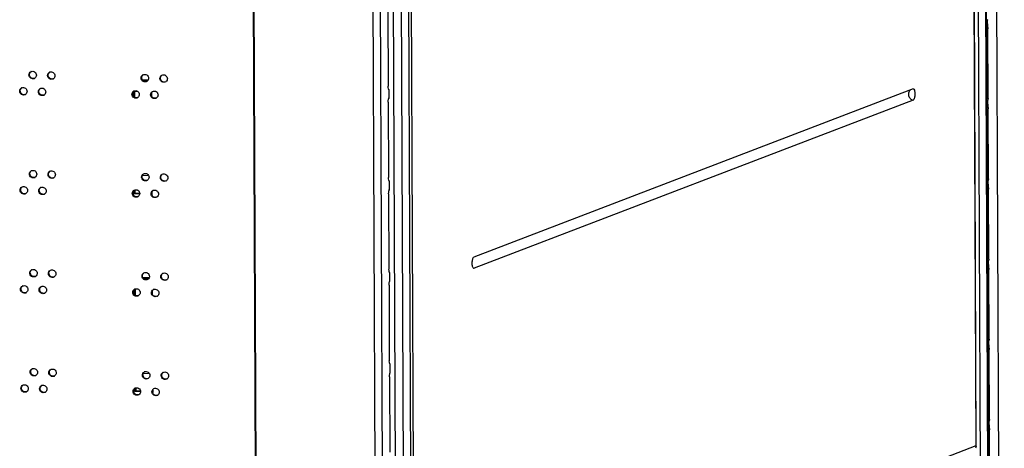
# Model space of a CAD drawing. Units: millimetres. Extents: x 0 to 420, y 0 to 297.
# Drawn here: x 108 to 121, y 255 to 260 of the extents above; entities that cross this region are included whole.
import ezdxf

# ---------------------------------------------------------------- set-up
doc = ezdxf.new("R2010")
doc.units = ezdxf.units.MM
doc.header["$LTSCALE"] = 23.1
doc.layers.get('0').update_dxf_attribs({"linetype": 'CONTINUOUS'})

msp = doc.modelspace()

# ---------------------------------------------------------------- linework, layer by layer
at = {"color": 9, "linetype": 'CONTINUOUS'}
for p, q in [((121.227492, 229.358828), (121.026072, 277.548513)), ((121.323883, 229.395723), (121.122462, 277.585408)), ((120.977481, 274.970454), (121.06187, 254.780339)), ((111.504761, 274.657931), (111.702453, 227.360189)), ((111.511239, 274.657724), (111.708932, 227.359981)), ((113.447776, 274.64781), (113.649197, 226.458124)), ((113.544167, 274.684705), (113.745588, 226.495019)), ((113.67968, 251.954697), (113.59529, 272.144813)), ((121.289941, 270.974056), (121.431607, 237.080507)), ((113.373726, 267.944009), (113.515365, 234.057147)), ((113.104152, 267.861925), (113.24576, 233.982384)), ((113.19977, 267.879513), (113.341445, 233.983879)), ((121.216484, 260.273231), (121.216061, 260.374321)), ((121.218042, 260.25621), (121.199454, 260.257007)), ((108.614526, 259.650221), (108.621789, 259.654135)), ((108.859744, 259.643142), (108.866873, 259.64706)), ((110.089862, 259.610025), (110.09632, 259.613961)), ((110.336655, 259.603857), (110.342979, 259.607796)), ((108.492928, 259.437102), (108.500257, 259.441014)), ((108.738006, 259.429948), (108.745202, 259.433864)), ((109.967464, 259.396451), (109.97399, 259.400385)), ((110.214133, 259.390207), (110.220524, 259.394145)), ((113.343153, 259.461255), (113.343656, 259.340853)), ((121.221873, 259.339491), (121.203286, 259.340289)), ((121.220885, 259.220243), (121.220462, 259.321333)), ((121.222443, 259.203222), (121.203855, 259.204019)), ((108.619961, 258.349939), (108.627224, 258.353853)), ((108.865179, 258.342861), (108.872308, 258.346779)), ((110.095297, 258.309743), (110.101755, 258.313679)), ((110.34209, 258.303575), (110.348414, 258.307515)), ((113.348175, 258.259609), (113.348678, 258.139208)), ((121.226274, 258.286503), (121.207687, 258.287301)), ((121.225286, 258.167255), (121.224864, 258.268345)), ((108.498363, 258.13682), (108.505692, 258.140733)), ((108.743441, 258.129666), (108.750637, 258.133582)), ((109.972899, 258.096169), (109.979425, 258.100103)), ((110.219568, 258.089925), (110.225959, 258.093863)), ((121.226844, 258.150234), (121.208256, 258.151032)), ((121.230676, 257.233515), (121.212088, 257.234313)), ((121.229687, 257.114267), (121.229265, 257.215357)), ((108.625396, 257.049658), (108.632658, 257.053572)), ((108.870614, 257.042579), (108.877742, 257.046497)), ((113.353198, 257.057964), (113.353701, 256.937563)), ((121.231245, 257.097246), (121.212658, 257.098044)), ((110.100732, 257.009461), (110.10719, 257.013397)), ((110.347525, 257.003294), (110.353849, 257.007233)), ((108.503798, 256.836539), (108.511127, 256.840451)), ((108.748876, 256.829385), (108.756071, 256.833301)), ((109.978334, 256.795887), (109.98486, 256.799822)), ((110.225003, 256.789644), (110.231394, 256.793581)), ((121.235077, 256.180527), (121.216489, 256.181325)), ((121.234088, 256.061279), (121.233666, 256.162369)), ((121.235646, 256.044258), (121.217059, 256.045056)), ((108.630831, 255.749376), (108.638093, 255.75329)), ((108.876048, 255.742298), (108.883177, 255.746216)), ((113.35822, 255.856319), (113.358724, 255.735917)), ((110.106167, 255.70918), (110.112625, 255.713116)), ((110.35296, 255.703012), (110.359283, 255.706951)), ((108.509233, 255.536257), (108.516562, 255.540169)), ((108.754311, 255.529103), (108.761506, 255.533019)), ((109.983769, 255.495606), (109.990294, 255.49954)), ((110.230438, 255.489362), (110.236829, 255.4933)), ((121.239478, 255.127539), (121.22089, 255.128337)), ((121.23849, 255.008291), (121.238067, 255.109381)), ((121.240048, 254.99127), (121.22146, 254.992068)), ((121.06187, 254.780339), (113.67968, 251.954697))]:
    msp.add_line(p, q, dxfattribs=at)
at = {"color": 3, "linetype": 'CONTINUOUS'}
for p, q in [((121.127011, 277.588981), (121.328431, 229.399296)), ((121.065168, 254.775948), (120.980721, 274.979982)), ((113.750136, 226.498592), (113.548715, 274.688278)), ((121.435025, 237.081815), (121.293358, 270.975364)), ((113.332288, 260.494899), (113.33643, 259.503852)), ((121.221873, 259.339491), (121.218042, 260.25621)), ((110.176865, 259.577027), (110.109564, 259.579916)), ((109.989558, 259.364126), (109.989258, 259.435854)), ((109.992501, 259.438788), (110.041421, 259.436688)), ((110.225088, 259.414679), (110.225261, 259.373378)), ((113.34787, 259.356158), (113.347467, 259.452648)), ((120.23579, 259.469193), (114.463987, 257.259951)), ((120.23579, 259.469193), (120.237857, 259.4697)), ((113.337311, 259.293254), (113.341453, 258.302206)), ((120.236409, 259.321142), (114.464606, 257.1119)), ((121.226274, 258.286503), (121.222443, 259.203222)), ((110.105635, 258.332828), (110.187654, 258.329307)), ((113.352893, 258.154513), (113.352489, 258.251003)), ((109.994884, 258.089864), (109.994693, 258.135573)), ((110.070258, 258.086629), (109.994884, 258.089864)), ((110.230668, 258.079743), (110.228212, 258.079849)), ((110.230523, 258.114397), (110.230668, 258.079743)), ((113.342333, 258.091609), (113.346476, 257.100561)), ((121.230676, 257.233515), (121.226844, 258.150234)), ((113.357915, 256.952868), (113.357512, 257.049358)), ((121.235077, 256.180527), (121.231245, 257.097246)), ((110.190665, 256.980356), (110.117272, 256.983507)), ((110.000428, 256.763563), (110.000128, 256.835291)), ((110.011564, 256.841891), (110.043794, 256.840507)), ((110.235958, 256.814116), (110.236131, 256.772815)), ((113.347356, 256.889964), (113.351498, 255.898916)), ((121.239478, 255.127539), (121.235646, 256.044258)), ((113.362938, 255.751223), (113.362534, 255.847713)), ((110.118441, 255.736199), (110.196519, 255.732848)), ((113.352378, 255.688319), (113.356521, 254.697271)), ((110.005737, 255.49332), (110.005563, 255.53501)), ((110.081299, 255.490076), (110.005737, 255.49332)), ((110.241521, 255.483199), (110.237935, 255.483353)), ((110.241393, 255.513834), (110.241521, 255.483199)), ((121.243879, 254.074551), (121.240048, 254.99127))]:
    msp.add_line(p, q, dxfattribs=at)
at = {"color": 7, "linetype": 'CONTINUOUS'}
for p, q in [((121.216061, 260.374321), (121.19896, 260.375055)), ((121.216484, 260.273231), (121.199383, 260.273965)), ((110.181468, 259.583904), (110.104089, 259.587226)), ((110.006249, 259.353234), (110.005894, 259.438213)), ((121.220462, 259.321333), (121.203362, 259.322067)), ((121.220885, 259.220243), (121.203784, 259.220977)), ((121.224864, 258.268345), (121.207763, 258.269079)), ((109.994884, 258.089864), (110.011503, 258.096225)), ((110.011503, 258.096225), (110.011306, 258.143436)), ((110.070561, 258.09369), (110.011503, 258.096225)), ((110.230638, 258.086819), (110.226615, 258.086992)), ((121.225286, 258.167255), (121.208185, 258.167989)), ((121.229265, 257.215357), (121.212164, 257.216091)), ((121.229687, 257.114267), (121.212587, 257.115001)), ((110.194275, 256.987276), (110.112831, 256.990772)), ((110.017119, 256.752671), (110.016747, 256.841668)), ((121.233666, 256.162369), (121.216565, 256.163103)), ((121.234088, 256.061279), (121.216988, 256.062013)), ((110.005737, 255.49332), (110.022356, 255.499681)), ((110.022356, 255.499681), (110.022175, 255.542872)), ((110.081044, 255.497162), (110.022356, 255.499681)), ((110.241491, 255.490275), (110.236708, 255.49048)), ((121.238067, 255.109381), (121.220967, 255.110115)), ((121.23849, 255.008291), (121.221389, 255.009025)), ((121.062937, 254.772311), (121.062262, 254.772282))]:
    msp.add_line(p, q, dxfattribs=at)
at = {"color": 3, "linetype": 'CONTINUOUS'}
for centre, radius, start, end in [((108.661262, 259.652157), 0.046199, 113.4357181, 118.373357), ((108.906578, 259.644961), 0.046349, 113.9344199, 118.8444245), ((110.137169, 259.611304), 0.047053, 116.9803951, 121.4136823), ((110.384052, 259.60504), 0.047182, 117.790748, 121.974469), ((108.664697, 259.64577), 0.046553, 298.4617926, 303.7157671), ((108.909941, 259.638837), 0.046668, 298.9366365, 304.0368001), ((110.140193, 259.606389), 0.04718, 301.5290416, 306.3777104), ((110.387016, 259.60034), 0.047266, 302.0953299, 306.9248535), ((108.539614, 259.439099), 0.046123, 113.1813268, 118.1427536), ((108.543086, 259.432577), 0.046494, 298.2293674, 303.5511016), ((108.784791, 259.431825), 0.046275, 113.6867376, 118.6072263), ((108.78819, 259.42557), 0.046611, 298.6975268, 303.8776561), ((110.014724, 259.397785), 0.046982, 116.4316462, 121.1396828), ((110.261488, 259.391434), 0.047122, 117.5199577, 121.6918658), ((110.01778, 259.392754), 0.047136, 301.2522465, 305.9071069), ((110.264479, 259.386631), 0.047223, 301.8100278, 306.7273161), ((108.666697, 258.351876), 0.046199, 113.4357181, 118.373357), ((108.912013, 258.34468), 0.046349, 113.9344199, 118.8444245), ((110.142604, 258.311022), 0.047053, 116.9803951, 121.4136823), ((110.389487, 258.304758), 0.047182, 117.790748, 121.974469), ((108.670132, 258.345488), 0.046553, 298.4617926, 303.7157671), ((108.915376, 258.338556), 0.046668, 298.9366365, 304.0368001), ((110.145627, 258.306107), 0.04718, 301.5290416, 306.3777104), ((110.392451, 258.300058), 0.047266, 302.0953299, 306.9248535), ((108.545049, 258.138817), 0.046123, 113.1813268, 118.1427536), ((108.548521, 258.132295), 0.046494, 298.2293674, 303.5511016), ((108.790226, 258.131543), 0.046275, 113.6867376, 118.6072263), ((108.793625, 258.125289), 0.046611, 298.6975268, 303.8776561), ((110.020159, 258.097503), 0.046982, 116.4316462, 121.1396828), ((110.266923, 258.091153), 0.047122, 117.5199577, 121.6918658), ((110.023215, 258.092472), 0.047136, 301.2522465, 305.9071069), ((110.269914, 258.086349), 0.047223, 301.8100278, 306.7273161), ((108.672132, 257.051594), 0.046199, 113.4357181, 118.373357), ((108.917448, 257.044398), 0.046349, 113.9344199, 118.8444245), ((110.148039, 257.010741), 0.047053, 116.9803951, 121.4136823), ((110.394922, 257.004477), 0.047182, 117.790748, 121.974469), ((108.675567, 257.045207), 0.046553, 298.4617926, 303.7157671), ((108.920811, 257.038274), 0.046668, 298.9366365, 304.0368001), ((110.151062, 257.005826), 0.04718, 301.5290416, 306.3777104), ((110.397886, 256.999777), 0.047266, 302.0953299, 306.9248535), ((108.550484, 256.838535), 0.046123, 113.1813268, 118.1427536), ((108.553956, 256.832014), 0.046494, 298.2293674, 303.5511016), ((108.795661, 256.831262), 0.046275, 113.6867376, 118.6072263), ((108.79906, 256.825007), 0.046611, 298.6975268, 303.8776561), ((110.025593, 256.797221), 0.046982, 116.4316462, 121.1396828), ((110.272358, 256.790871), 0.047122, 117.5199577, 121.6918658), ((110.02865, 256.792191), 0.047136, 301.2522465, 305.9071069), ((110.275349, 256.786068), 0.047223, 301.8100278, 306.7273161), ((108.677567, 255.751312), 0.046199, 113.4357181, 118.373357), ((108.922883, 255.744117), 0.046349, 113.9344199, 118.8444245), ((110.153474, 255.710459), 0.047053, 116.9803951, 121.4136823), ((110.400357, 255.704195), 0.047182, 117.790748, 121.974469), ((108.681002, 255.744925), 0.046553, 298.4617926, 303.7157671), ((108.926246, 255.737992), 0.046668, 298.9366365, 304.0368001), ((110.156497, 255.705544), 0.04718, 301.5290416, 306.3777104), ((110.403321, 255.699495), 0.047266, 302.0953299, 306.9248535), ((108.555919, 255.538254), 0.046123, 113.1813268, 118.1427536), ((108.559391, 255.531732), 0.046494, 298.2293674, 303.5511016), ((108.801096, 255.53098), 0.046275, 113.6867376, 118.6072263), ((108.804495, 255.524725), 0.046611, 298.6975268, 303.8776561), ((110.031028, 255.49694), 0.046982, 116.4316462, 121.1396828), ((110.277792, 255.49059), 0.047122, 117.5199577, 121.6918658), ((110.034085, 255.491909), 0.047136, 301.2522465, 305.9071069), ((110.280784, 255.485786), 0.047223, 301.8100278, 306.7273161), ((121.007431, 254.773188), 0.054907, 0.4571513, 7.48306), ((121.009205, 254.77323), 0.053132, 358.962941, 0.4269855)]:
    msp.add_arc(centre, radius, start, end, dxfattribs=at)
at = {"color": 7, "linetype": 'CONTINUOUS'}
for centre, radius, start, end in [((108.67213, 259.649287), 0.046104, 284.6502807, 293.5253996), ((108.917249, 259.642334), 0.046193, 284.6657879, 294.0245114), ((108.55058, 259.436106), 0.04606, 284.6426896, 293.2709417), ((108.795561, 259.429076), 0.046148, 284.6579791, 293.7765844), ((108.677564, 258.349005), 0.046104, 284.6502807, 293.5253996), ((108.922684, 258.342052), 0.046193, 284.6657879, 294.0245114), ((108.556015, 258.135824), 0.04606, 284.6426896, 293.2709417), ((108.800995, 258.128795), 0.046148, 284.6579791, 293.7765844), ((108.682999, 257.048724), 0.046104, 284.6502807, 293.5253996), ((108.928119, 257.041771), 0.046193, 284.6657879, 294.0245114), ((108.56145, 256.835543), 0.04606, 284.6426896, 293.2709417), ((108.80643, 256.828513), 0.046148, 284.6579791, 293.7765844), ((108.688434, 255.748442), 0.046104, 284.6502807, 293.5253996), ((108.933553, 255.741489), 0.046193, 284.6657879, 294.0245114), ((108.566884, 255.535261), 0.04606, 284.6426896, 293.2709417), ((108.811865, 255.528232), 0.046148, 284.6579791, 293.7765844)]:
    msp.add_arc(centre, radius, start, end, dxfattribs=at)
at = {"color": 9, "linetype": 'CONTINUOUS'}
msp.add_arc((114.477721, 257.18104), 0.070373, 251.9559541, 259.2590337, dxfattribs=at)
at = {"color": 3, "linetype": 'CONTINUOUS'}
for points in [[(121.216061, 260.374321), (121.214034, 260.365517), (121.20749, 260.356636), (121.199163, 260.35313)], [(121.199362, 260.287594), (121.206701, 260.286316), (121.21441, 260.280386), (121.216484, 260.273231)], [(121.216484, 260.273231), (121.217546, 260.267866), (121.218282, 260.262259), (121.217454, 260.256852)], [(108.614526, 259.650221), (108.614458, 259.666644), (108.624856, 259.685003), (108.639307, 259.692806)], [(108.711609, 259.647399), (108.711672, 259.632225), (108.70316, 259.61547), (108.690538, 259.607047)], [(108.859744, 259.643142), (108.859676, 259.659466), (108.869919, 259.677686), (108.884218, 259.68556)], [(108.956936, 259.640381), (108.956999, 259.625277), (108.948579, 259.608618), (108.936062, 259.600164)], [(110.089862, 259.610025), (110.089796, 259.625787), (110.099193, 259.643246), (110.112645, 259.651461)], [(110.336655, 259.603857), (110.33659, 259.619493), (110.345803, 259.636785), (110.359067, 259.645064)], [(110.187572, 259.607564), (110.187633, 259.592997), (110.179904, 259.577043), (110.168176, 259.568403)], [(110.434463, 259.601456), (110.434523, 259.587018), (110.426954, 259.571229), (110.415412, 259.562555)], [(108.492928, 259.437102), (108.492859, 259.453574), (108.503334, 259.472), (108.517859, 259.479768)], [(108.589955, 259.434251), (108.590019, 259.419041), (108.581459, 259.402236), (108.568782, 259.39383)], [(108.738006, 259.429948), (108.737938, 259.446322), (108.748259, 259.464612), (108.762635, 259.472451)], [(108.835144, 259.427156), (108.835207, 259.412018), (108.826741, 259.395311), (108.814172, 259.386873)], [(109.967464, 259.396451), (109.967398, 259.412274), (109.976885, 259.429815), (109.990428, 259.437997)], [(110.065125, 259.39396), (110.065187, 259.379281), (110.057314, 259.363184), (110.045424, 259.354575)], [(110.214133, 259.390207), (110.214068, 259.405906), (110.223373, 259.423283), (110.236732, 259.43153)], [(110.311893, 259.387776), (110.311953, 259.373292), (110.304328, 259.357444), (110.292719, 259.348782)], [(113.343656, 259.340853), (113.345659, 259.34575), (113.347892, 259.350866), (113.34787, 259.356157)], [(121.220462, 259.321333), (121.218435, 259.312529), (121.211891, 259.303648), (121.203565, 259.300142)], [(121.203763, 259.234606), (121.211102, 259.233328), (121.218812, 259.227398), (121.220885, 259.220243)], [(121.221873, 259.339491), (121.221897, 259.333884), (121.222148, 259.327978), (121.22008, 259.322766)], [(121.220885, 259.220243), (121.221947, 259.214878), (121.222683, 259.209271), (121.221856, 259.203864)], [(108.619961, 258.349939), (108.619892, 258.366363), (108.630291, 258.384721), (108.644742, 258.392525)], [(108.717044, 258.347118), (108.717107, 258.331944), (108.708595, 258.315188), (108.695972, 258.306766)], [(108.865179, 258.342861), (108.865111, 258.359185), (108.875353, 258.377404), (108.889653, 258.385279)], [(108.962371, 258.340099), (108.962434, 258.324996), (108.954014, 258.308336), (108.941497, 258.299883)], [(110.095297, 258.309743), (110.095231, 258.325505), (110.104627, 258.342964), (110.118079, 258.351179)], [(110.34209, 258.303575), (110.342025, 258.319211), (110.351238, 258.336503), (110.364502, 258.344783)], [(110.193007, 258.307282), (110.193068, 258.292715), (110.185339, 258.276761), (110.17361, 258.268121)], [(110.439898, 258.301175), (110.439958, 258.286736), (110.432389, 258.270948), (110.420846, 258.262273)], [(121.224864, 258.268345), (121.222837, 258.259541), (121.216292, 258.25066), (121.207966, 258.247154)], [(121.226274, 258.286503), (121.226298, 258.280896), (121.226549, 258.27499), (121.224482, 258.269778)], [(108.498363, 258.13682), (108.498294, 258.153292), (108.508769, 258.171718), (108.523294, 258.179487)], [(108.59539, 258.133969), (108.595453, 258.118759), (108.586894, 258.101954), (108.574217, 258.093548)], [(108.743441, 258.129666), (108.743372, 258.14604), (108.753694, 258.16433), (108.76807, 258.172169)], [(108.840579, 258.126875), (108.840642, 258.111736), (108.832176, 258.095029), (108.819607, 258.086591)], [(109.972899, 258.096169), (109.972833, 258.111992), (109.982319, 258.129533), (109.995863, 258.137715)], [(110.07056, 258.093678), (110.070622, 258.078999), (110.062749, 258.062903), (110.050859, 258.054294)], [(110.219568, 258.089925), (110.219503, 258.105625), (110.228808, 258.123001), (110.242167, 258.131248)], [(110.317328, 258.087495), (110.317388, 258.07301), (110.309763, 258.057162), (110.298154, 258.0485)], [(113.348678, 258.139208), (113.350681, 258.144105), (113.352914, 258.149221), (113.352892, 258.154512)], [(121.208164, 258.181618), (121.215504, 258.180341), (121.223213, 258.17441), (121.225286, 258.167255)], [(121.225286, 258.167255), (121.226349, 258.16189), (121.227084, 258.156283), (121.226257, 258.150876)], [(121.229265, 257.215357), (121.227238, 257.206553), (121.220693, 257.197672), (121.212367, 257.194166)], [(121.230676, 257.233515), (121.230699, 257.227908), (121.23095, 257.222002), (121.228883, 257.21679)], [(108.625396, 257.049658), (108.625327, 257.066081), (108.635726, 257.084439), (108.650177, 257.092243)], [(108.722479, 257.046836), (108.722542, 257.031662), (108.714029, 257.014907), (108.701407, 257.006484)], [(108.870614, 257.042579), (108.870545, 257.058903), (108.880788, 257.077123), (108.895087, 257.084997)], [(108.967806, 257.039818), (108.967869, 257.024714), (108.959448, 257.008055), (108.946932, 256.999601)], [(110.100732, 257.009461), (110.100666, 257.025223), (110.110062, 257.042682), (110.123514, 257.050898)], [(110.347525, 257.003294), (110.347459, 257.018929), (110.356673, 257.036221), (110.369937, 257.044501)], [(121.212566, 257.12863), (121.219905, 257.127353), (121.227614, 257.121422), (121.229687, 257.114267)], [(121.229687, 257.114267), (121.23075, 257.108902), (121.231485, 257.103295), (121.230658, 257.097888)], [(110.198442, 257.007001), (110.198503, 256.992434), (110.190774, 256.97648), (110.179045, 256.96784)], [(110.445333, 257.000893), (110.445393, 256.986454), (110.437824, 256.970666), (110.426281, 256.961991)], [(113.353701, 256.937563), (113.355704, 256.94246), (113.357937, 256.947576), (113.357915, 256.952867)], [(108.503798, 256.836539), (108.503729, 256.853011), (108.514204, 256.871437), (108.528729, 256.879205)], [(108.600825, 256.833687), (108.600888, 256.818477), (108.592328, 256.801672), (108.579652, 256.793266)], [(108.748876, 256.829385), (108.748807, 256.845759), (108.759129, 256.864048), (108.773505, 256.871888)], [(108.846014, 256.826593), (108.846077, 256.811455), (108.837611, 256.794748), (108.825042, 256.786309)], [(109.978334, 256.795887), (109.978268, 256.811711), (109.987754, 256.829251), (110.001298, 256.837434)], [(110.075995, 256.793396), (110.076056, 256.778718), (110.068183, 256.762621), (110.056294, 256.754012)], [(110.225003, 256.789644), (110.224938, 256.805343), (110.234243, 256.822719), (110.247602, 256.830967)], [(110.322762, 256.787213), (110.322823, 256.772729), (110.315198, 256.756881), (110.303589, 256.748219)], [(121.233666, 256.162369), (121.231639, 256.153565), (121.225095, 256.144684), (121.216768, 256.141178)], [(121.235077, 256.180527), (121.2351, 256.17492), (121.235351, 256.169014), (121.233284, 256.163802)], [(121.216967, 256.075642), (121.224306, 256.074365), (121.232015, 256.068434), (121.234088, 256.061279)], [(121.234088, 256.061279), (121.235151, 256.055914), (121.235887, 256.050307), (121.235059, 256.0449)], [(108.630831, 255.749376), (108.630762, 255.7658), (108.641161, 255.784158), (108.655612, 255.791962)], [(108.727913, 255.746555), (108.727977, 255.731381), (108.719464, 255.714625), (108.706842, 255.706203)], [(108.876048, 255.742298), (108.87598, 255.758621), (108.886223, 255.776841), (108.900522, 255.784716)], [(108.973241, 255.739536), (108.973304, 255.724433), (108.964883, 255.707773), (108.952367, 255.69932)], [(110.106167, 255.70918), (110.106101, 255.724942), (110.115497, 255.742401), (110.128949, 255.750616)], [(110.35296, 255.703012), (110.352894, 255.718648), (110.362108, 255.73594), (110.375372, 255.744219)], [(113.358724, 255.735917), (113.360726, 255.740815), (113.36296, 255.745931), (113.362937, 255.751222)], [(110.203877, 255.706719), (110.203938, 255.692152), (110.196208, 255.676198), (110.18448, 255.667558)], [(110.450767, 255.700611), (110.450828, 255.686173), (110.443259, 255.670384), (110.431716, 255.66171)], [(108.509233, 255.536257), (108.509164, 255.552729), (108.519639, 255.571155), (108.534164, 255.578923)], [(108.60626, 255.533406), (108.606323, 255.518196), (108.597763, 255.501391), (108.585087, 255.492985)], [(108.754311, 255.529103), (108.754242, 255.545477), (108.764563, 255.563767), (108.778939, 255.571606)], [(108.851448, 255.526312), (108.851512, 255.511173), (108.843046, 255.494466), (108.830477, 255.486028)], [(109.983769, 255.495606), (109.983703, 255.511429), (109.993189, 255.52897), (110.006733, 255.537152)], [(110.08143, 255.493115), (110.081491, 255.478436), (110.073618, 255.462339), (110.061729, 255.453731)], [(110.230438, 255.489362), (110.230372, 255.505062), (110.239678, 255.522438), (110.253037, 255.530685)], [(110.328197, 255.486931), (110.328258, 255.472447), (110.320633, 255.456599), (110.309024, 255.447937)], [(121.238067, 255.109381), (121.23604, 255.100577), (121.229496, 255.091696), (121.22117, 255.08819)], [(121.239478, 255.127539), (121.239502, 255.121932), (121.239752, 255.116026), (121.237685, 255.110814)], [(121.221368, 255.022654), (121.228707, 255.021377), (121.236417, 255.015446), (121.23849, 255.008291)], [(121.23849, 255.008291), (121.239552, 255.002926), (121.240288, 254.997319), (121.239461, 254.991913)], [(121.062329, 254.772269), (121.062185, 254.76433), (121.060132, 254.756137), (121.056161, 254.749262)], [(121.06187, 254.780339), (121.063379, 254.779302), (121.065161, 254.777778), (121.065168, 254.775948)]]:
    msp.add_open_spline(points, degree=3, dxfattribs=at)
for points, knots in [([(108.686883, 259.604844), (108.67274, 259.597177), (108.632809, 259.598699), (108.614595, 259.633661), (108.614526, 259.650221)], [0, 0, 0, 0, 0.492768046, 1, 1, 1, 1]), ([(108.642888, 259.694545), (108.657134, 259.70072), (108.694815, 259.696817), (108.711542, 259.663346), (108.711609, 259.647399)], [0, 0, 0, 0, 0.49334042, 1, 1, 1, 1]), ([(108.932521, 259.597995), (108.91838, 259.590178), (108.878227, 259.591412), (108.859813, 259.626525), (108.859744, 259.643142)], [0, 0, 0, 0, 0.492991931, 1, 1, 1, 1]), ([(108.887775, 259.687325), (108.902032, 259.693653), (108.939953, 259.690013), (108.956869, 259.656387), (108.956936, 259.640381)], [0, 0, 0, 0, 0.493549026, 1, 1, 1, 1]), ([(110.115822, 259.653236), (110.130098, 259.660504), (110.169445, 259.6585), (110.187504, 259.623939), (110.187572, 259.607564)], [0, 0, 0, 0, 0.494504246, 1, 1, 1, 1]), ([(110.362054, 259.64678), (110.376321, 259.654299), (110.416037, 259.652739), (110.434394, 259.617931), (110.434463, 259.601456)], [0, 0, 0, 0, 0.49467047, 1, 1, 1, 1]), ([(110.164865, 259.566173), (110.15077, 259.557526), (110.109436, 259.55716), (110.089933, 259.59309), (110.089862, 259.610025)], [0, 0, 0, 0, 0.494055243, 1, 1, 1, 1]), ([(110.41213, 259.560298), (110.398052, 259.551469), (110.356468, 259.550746), (110.336726, 259.586854), (110.336655, 259.603857)], [0, 0, 0, 0, 0.49425684, 1, 1, 1, 1]), ([(113.343153, 259.461255), (113.342007, 259.464), (113.33765, 259.4778), (113.336478, 259.492402), (113.33643, 259.503852)], [0, 0, 0, 0, 0.206242359, 1, 1, 1, 1]), ([(108.565078, 259.391613), (108.550934, 259.384021), (108.511113, 259.385682), (108.492997, 259.420571), (108.492928, 259.437102)], [0, 0, 0, 0, 0.492654684, 1, 1, 1, 1]), ([(108.521458, 259.481497), (108.535699, 259.487594), (108.573257, 259.483559), (108.589889, 259.450166), (108.589955, 259.434251)], [0, 0, 0, 0, 0.493235949, 1, 1, 1, 1]), ([(108.810572, 259.384685), (108.796429, 259.376943), (108.756388, 259.378322), (108.738075, 259.413359), (108.738006, 259.429948)], [0, 0, 0, 0, 0.492880461, 1, 1, 1, 1]), ([(108.766201, 259.474201), (108.780454, 259.480453), (108.818255, 259.476682), (108.835077, 259.443133), (108.835144, 259.427156)], [0, 0, 0, 0, 0.493444785, 1, 1, 1, 1]), ([(110.042235, 259.352458), (110.028132, 259.343899), (109.986922, 259.343706), (109.967535, 259.37955), (109.967464, 259.396451)], [0, 0, 0, 0, 0.493953074, 1, 1, 1, 1]), ([(109.993811, 259.439855), (110.008094, 259.446954), (110.04719, 259.444662), (110.065057, 259.410268), (110.065125, 259.39396)], [0, 0, 0, 0, 0.494435811, 1, 1, 1, 1]), ([(110.289371, 259.3465), (110.275284, 259.337763), (110.233826, 259.33722), (110.214204, 259.373239), (110.214133, 259.390207)], [0, 0, 0, 0, 0.494156497, 1, 1, 1, 1]), ([(110.239715, 259.433225), (110.253983, 259.440658), (110.293574, 259.438942), (110.311824, 259.404218), (110.311893, 259.387776)], [0, 0, 0, 0, 0.494573876, 1, 1, 1, 1]), ([(113.347466, 259.45265), (113.347464, 259.453126), (113.34652, 259.456282), (113.344581, 259.458905), (113.343153, 259.461255)], [0, 0, 0, 0, 0.147748736, 1, 1, 1, 1]), ([(120.237857, 259.469696), (120.24617, 259.470564), (120.25501, 259.449023), (120.25807, 259.42679), (120.25881, 259.400282), (120.257907, 259.37407), (120.253603, 259.350005), (120.247388, 259.332084), (120.240318, 259.322639), (120.236409, 259.321142)], [0, 0, 0, 0, 0.156784292, 0.301341393, 0.468308885, 0.639075304, 0.79736027, 0.921474124, 1, 1, 1, 1]), ([(113.337311, 259.293254), (113.337259, 259.305649), (113.338664, 259.321797), (113.342577, 259.337371), (113.343656, 259.340853)], [0, 0, 0, 0, 0.772735213, 1, 1, 1, 1]), ([(108.692318, 258.304562), (108.678175, 258.296896), (108.638244, 258.298417), (108.62003, 258.33338), (108.619961, 258.349939)], [0, 0, 0, 0, 0.492768046, 1, 1, 1, 1]), ([(108.648322, 258.394264), (108.662569, 258.400438), (108.70025, 258.396536), (108.716977, 258.363064), (108.717044, 258.347118)], [0, 0, 0, 0, 0.49334042, 1, 1, 1, 1]), ([(108.937956, 258.297714), (108.923815, 258.289896), (108.883662, 258.29113), (108.865248, 258.326243), (108.865179, 258.342861)], [0, 0, 0, 0, 0.492991931, 1, 1, 1, 1]), ([(108.893209, 258.387044), (108.907467, 258.393371), (108.945387, 258.389731), (108.962304, 258.356106), (108.962371, 258.340099)], [0, 0, 0, 0, 0.493549026, 1, 1, 1, 1]), ([(110.121257, 258.352955), (110.135533, 258.360222), (110.17488, 258.358218), (110.192939, 258.323658), (110.193007, 258.307282)], [0, 0, 0, 0, 0.494504246, 1, 1, 1, 1]), ([(110.367489, 258.346499), (110.381756, 258.354018), (110.421472, 258.352457), (110.439829, 258.317649), (110.439898, 258.301175)], [0, 0, 0, 0, 0.49467047, 1, 1, 1, 1]), ([(110.1703, 258.265892), (110.156204, 258.257245), (110.114871, 258.256878), (110.095368, 258.292809), (110.095297, 258.309743)], [0, 0, 0, 0, 0.494055243, 1, 1, 1, 1]), ([(110.417564, 258.260017), (110.403487, 258.251187), (110.361903, 258.250464), (110.342161, 258.286572), (110.34209, 258.303575)], [0, 0, 0, 0, 0.49425684, 1, 1, 1, 1]), ([(113.348175, 258.259609), (113.347029, 258.262355), (113.342673, 258.276155), (113.341501, 258.290757), (113.341453, 258.302206)], [0, 0, 0, 0, 0.206242359, 1, 1, 1, 1]), ([(113.352489, 258.251004), (113.352487, 258.251481), (113.351543, 258.254637), (113.349603, 258.25726), (113.348175, 258.259609)], [0, 0, 0, 0, 0.147748736, 1, 1, 1, 1]), ([(108.570513, 258.091332), (108.556369, 258.083739), (108.516547, 258.085401), (108.498432, 258.120289), (108.498363, 258.13682)], [0, 0, 0, 0, 0.492654684, 1, 1, 1, 1]), ([(108.526893, 258.181216), (108.541134, 258.187312), (108.578692, 258.183278), (108.595323, 258.149884), (108.59539, 258.133969)], [0, 0, 0, 0, 0.493235949, 1, 1, 1, 1]), ([(108.816007, 258.084403), (108.801864, 258.076662), (108.761823, 258.078041), (108.74351, 258.113078), (108.743441, 258.129666)], [0, 0, 0, 0, 0.492880461, 1, 1, 1, 1]), ([(108.771636, 258.17392), (108.785888, 258.180171), (108.82369, 258.1764), (108.840512, 258.142851), (108.840579, 258.126875)], [0, 0, 0, 0, 0.493444785, 1, 1, 1, 1]), ([(110.04767, 258.052176), (110.033567, 258.043618), (109.992357, 258.043425), (109.97297, 258.079269), (109.972899, 258.096169)], [0, 0, 0, 0, 0.493953074, 1, 1, 1, 1]), ([(109.999246, 258.139574), (110.013528, 258.146673), (110.052625, 258.144381), (110.070492, 258.109987), (110.07056, 258.093678)], [0, 0, 0, 0, 0.494435811, 1, 1, 1, 1]), ([(110.294806, 258.046219), (110.280719, 258.037481), (110.239261, 258.036938), (110.219639, 258.072957), (110.219568, 258.089925)], [0, 0, 0, 0, 0.494156497, 1, 1, 1, 1]), ([(110.24515, 258.132943), (110.259418, 258.140377), (110.299009, 258.13866), (110.317259, 258.103936), (110.317328, 258.087495)], [0, 0, 0, 0, 0.494573876, 1, 1, 1, 1]), ([(113.342333, 258.091609), (113.342281, 258.104004), (113.343687, 258.120152), (113.3476, 258.135726), (113.348678, 258.139208)], [0, 0, 0, 0, 0.772735213, 1, 1, 1, 1]), ([(114.460393, 257.111489), (114.456899, 257.112159), (114.449923, 257.120119), (114.442493, 257.144511), (114.44083, 257.184147), (114.444189, 257.224203), (114.453346, 257.24959), (114.460223, 257.25851), (114.463987, 257.259951)], [0, 0, 0, 0, 0.06710873, 0.17646606, 0.486262814, 0.804671847, 0.923967472, 1, 1, 1, 1]), ([(108.697753, 257.004281), (108.683609, 256.996614), (108.643678, 256.998136), (108.625465, 257.033098), (108.625396, 257.049658)], [0, 0, 0, 0, 0.492768046, 1, 1, 1, 1]), ([(108.653757, 257.093982), (108.668004, 257.100157), (108.705685, 257.096254), (108.722412, 257.062782), (108.722479, 257.046836)], [0, 0, 0, 0, 0.49334042, 1, 1, 1, 1]), ([(108.943391, 256.997432), (108.929249, 256.989614), (108.889096, 256.990848), (108.870683, 257.025961), (108.870614, 257.042579)], [0, 0, 0, 0, 0.492991931, 1, 1, 1, 1]), ([(108.898644, 257.086762), (108.912902, 257.093089), (108.950822, 257.089449), (108.967739, 257.055824), (108.967806, 257.039818)], [0, 0, 0, 0, 0.493549026, 1, 1, 1, 1]), ([(110.126692, 257.052673), (110.140968, 257.059941), (110.180315, 257.057937), (110.198374, 257.023376), (110.198442, 257.007001)], [0, 0, 0, 0, 0.494504246, 1, 1, 1, 1]), ([(110.372923, 257.046217), (110.387191, 257.053736), (110.426906, 257.052176), (110.445264, 257.017368), (110.445333, 257.000893)], [0, 0, 0, 0, 0.49467047, 1, 1, 1, 1]), ([(113.353198, 257.057964), (113.352052, 257.06071), (113.347695, 257.07451), (113.346523, 257.089112), (113.346476, 257.100561)], [0, 0, 0, 0, 0.206242359, 1, 1, 1, 1]), ([(113.357512, 257.049359), (113.35751, 257.049836), (113.356566, 257.052992), (113.354626, 257.055615), (113.353198, 257.057964)], [0, 0, 0, 0, 0.147748736, 1, 1, 1, 1]), ([(114.464606, 257.1119), (114.463929, 257.111641), (114.462528, 257.11129), (114.461081, 257.111357), (114.460393, 257.111489)], [0, 0, 0, 0, 0.508654916, 1, 1, 1, 1]), ([(110.175734, 256.96561), (110.161639, 256.956963), (110.120306, 256.956597), (110.100802, 256.992527), (110.100732, 257.009461)], [0, 0, 0, 0, 0.494055243, 1, 1, 1, 1]), ([(110.422999, 256.959735), (110.408922, 256.950906), (110.367337, 256.950182), (110.347596, 256.986291), (110.347525, 257.003294)], [0, 0, 0, 0, 0.49425684, 1, 1, 1, 1]), ([(113.347356, 256.889964), (113.347304, 256.902359), (113.34871, 256.918507), (113.352622, 256.93408), (113.353701, 256.937563)], [0, 0, 0, 0, 0.772735213, 1, 1, 1, 1]), ([(108.575948, 256.79105), (108.561804, 256.783458), (108.521982, 256.785119), (108.503867, 256.820007), (108.503798, 256.836539)], [0, 0, 0, 0, 0.492654684, 1, 1, 1, 1]), ([(108.532328, 256.880934), (108.546568, 256.887031), (108.584127, 256.882996), (108.600758, 256.849603), (108.600825, 256.833687)], [0, 0, 0, 0, 0.493235949, 1, 1, 1, 1]), ([(108.821442, 256.784122), (108.807299, 256.77638), (108.767258, 256.777759), (108.748945, 256.812796), (108.748876, 256.829385)], [0, 0, 0, 0, 0.492880461, 1, 1, 1, 1]), ([(108.777071, 256.873638), (108.791323, 256.87989), (108.829125, 256.876119), (108.845947, 256.84257), (108.846014, 256.826593)], [0, 0, 0, 0, 0.493444785, 1, 1, 1, 1]), ([(110.053104, 256.751895), (110.039002, 256.743336), (109.997792, 256.743143), (109.978405, 256.778987), (109.978334, 256.795887)], [0, 0, 0, 0, 0.493953074, 1, 1, 1, 1]), ([(110.00468, 256.839292), (110.018963, 256.846391), (110.05806, 256.844099), (110.075927, 256.809705), (110.075995, 256.793396)], [0, 0, 0, 0, 0.494435811, 1, 1, 1, 1]), ([(110.300241, 256.745937), (110.286154, 256.7372), (110.244696, 256.736656), (110.225074, 256.772675), (110.225003, 256.789644)], [0, 0, 0, 0, 0.494156497, 1, 1, 1, 1]), ([(110.250584, 256.832662), (110.264853, 256.840095), (110.304444, 256.838379), (110.322694, 256.803655), (110.322762, 256.787213)], [0, 0, 0, 0, 0.494573876, 1, 1, 1, 1]), ([(113.35822, 255.856319), (113.357075, 255.859065), (113.352718, 255.872865), (113.351546, 255.887467), (113.351498, 255.898916)], [0, 0, 0, 0, 0.206242359, 1, 1, 1, 1]), ([(108.703188, 255.703999), (108.689044, 255.696333), (108.649113, 255.697854), (108.6309, 255.732816), (108.630831, 255.749376)], [0, 0, 0, 0, 0.492768046, 1, 1, 1, 1]), ([(108.659192, 255.793701), (108.673439, 255.799875), (108.71112, 255.795972), (108.727847, 255.762501), (108.727913, 255.746555)], [0, 0, 0, 0, 0.49334042, 1, 1, 1, 1]), ([(108.948826, 255.697151), (108.934684, 255.689333), (108.894531, 255.690567), (108.876118, 255.72568), (108.876048, 255.742298)], [0, 0, 0, 0, 0.492991931, 1, 1, 1, 1]), ([(108.904079, 255.78648), (108.918337, 255.792808), (108.956257, 255.789168), (108.973174, 255.755543), (108.973241, 255.739536)], [0, 0, 0, 0, 0.493549026, 1, 1, 1, 1]), ([(110.132127, 255.752392), (110.146403, 255.759659), (110.185749, 255.757655), (110.203808, 255.723095), (110.203877, 255.706719)], [0, 0, 0, 0, 0.494504246, 1, 1, 1, 1]), ([(110.378358, 255.745936), (110.392625, 255.753454), (110.432341, 255.751894), (110.450699, 255.717086), (110.450767, 255.700611)], [0, 0, 0, 0, 0.49467047, 1, 1, 1, 1]), ([(113.362534, 255.847714), (113.362532, 255.848191), (113.361588, 255.851347), (113.359649, 255.85397), (113.35822, 255.856319)], [0, 0, 0, 0, 0.147748736, 1, 1, 1, 1]), ([(110.181169, 255.665329), (110.167074, 255.656681), (110.125741, 255.656315), (110.106237, 255.692246), (110.106167, 255.70918)], [0, 0, 0, 0, 0.494055243, 1, 1, 1, 1]), ([(110.428434, 255.659453), (110.414357, 255.650624), (110.372772, 255.649901), (110.353031, 255.686009), (110.35296, 255.703012)], [0, 0, 0, 0, 0.49425684, 1, 1, 1, 1]), ([(113.352378, 255.688319), (113.352327, 255.700713), (113.353732, 255.716862), (113.357645, 255.732435), (113.358724, 255.735917)], [0, 0, 0, 0, 0.772735213, 1, 1, 1, 1]), ([(108.581383, 255.490769), (108.567239, 255.483176), (108.527417, 255.484838), (108.509302, 255.519726), (108.509233, 255.536257)], [0, 0, 0, 0, 0.492654684, 1, 1, 1, 1]), ([(108.537763, 255.580653), (108.552003, 255.586749), (108.589562, 255.582715), (108.606193, 255.549321), (108.60626, 255.533406)], [0, 0, 0, 0, 0.493235949, 1, 1, 1, 1]), ([(108.826877, 255.48384), (108.812734, 255.476098), (108.772693, 255.477477), (108.75438, 255.512515), (108.754311, 255.529103)], [0, 0, 0, 0, 0.492880461, 1, 1, 1, 1]), ([(108.782506, 255.573357), (108.796758, 255.579608), (108.834559, 255.575837), (108.851382, 255.542288), (108.851448, 255.526312)], [0, 0, 0, 0, 0.493444785, 1, 1, 1, 1]), ([(110.058539, 255.451613), (110.044436, 255.443055), (110.003227, 255.442862), (109.98384, 255.478706), (109.983769, 255.495606)], [0, 0, 0, 0, 0.493953074, 1, 1, 1, 1]), ([(110.010115, 255.539011), (110.024398, 255.54611), (110.063495, 255.543818), (110.081362, 255.509424), (110.08143, 255.493115)], [0, 0, 0, 0, 0.494435811, 1, 1, 1, 1]), ([(110.305675, 255.445656), (110.291589, 255.436918), (110.25013, 255.436375), (110.230509, 255.472394), (110.230438, 255.489362)], [0, 0, 0, 0, 0.494156497, 1, 1, 1, 1]), ([(110.256019, 255.53238), (110.270288, 255.539814), (110.309879, 255.538097), (110.328129, 255.503373), (110.328197, 255.486931)], [0, 0, 0, 0, 0.494573876, 1, 1, 1, 1]), ([(121.065168, 254.775948), (121.065171, 254.775318), (121.064639, 254.773866), (121.063572, 254.77284), (121.062936, 254.772311)], [0, 0, 0, 0, 0.432257716, 1, 1, 1, 1])]:
    msp.add_open_spline(points, degree=3, knots=knots, dxfattribs=at)
at = {"color": 7, "linetype": 'CONTINUOUS'}
for points in [[(108.621789, 259.654135), (108.62174, 259.665895), (108.626374, 259.678428), (108.634288, 259.687126)], [(108.866873, 259.64706), (108.866824, 259.658824), (108.871467, 259.67136), (108.879387, 259.680059)], [(110.09632, 259.613961), (110.09626, 259.628462), (110.103897, 259.644336), (110.115531, 259.652993)], [(110.342979, 259.607796), (110.342918, 259.622304), (110.350569, 259.638181), (110.362209, 259.64684)], [(108.500257, 259.441014), (108.500208, 259.452772), (108.504838, 259.465303), (108.51275, 259.474001)], [(108.745202, 259.433864), (108.745153, 259.445626), (108.749791, 259.45816), (108.757708, 259.466858)], [(109.97399, 259.400385), (109.973929, 259.414883), (109.98156, 259.430756), (109.993191, 259.439411)], [(110.220524, 259.394145), (110.220464, 259.408649), (110.228108, 259.424525), (110.239745, 259.433183)], [(108.627224, 258.353853), (108.627174, 258.365613), (108.631809, 258.378146), (108.639723, 258.386844)], [(108.872308, 258.346779), (108.872258, 258.358543), (108.876902, 258.371079), (108.884821, 258.379777)], [(110.101755, 258.313679), (110.101694, 258.32818), (110.109332, 258.344055), (110.120966, 258.352711)], [(110.348414, 258.307515), (110.348353, 258.322022), (110.356004, 258.337899), (110.367644, 258.346559)], [(108.505692, 258.140733), (108.505643, 258.15249), (108.510273, 258.165022), (108.518184, 258.173719)], [(108.750637, 258.133582), (108.750587, 258.145344), (108.755226, 258.157879), (108.763143, 258.166577)], [(109.979425, 258.100103), (109.979364, 258.114601), (109.986994, 258.130475), (109.998625, 258.139129)], [(110.225959, 258.093863), (110.225899, 258.108367), (110.233543, 258.124243), (110.24518, 258.132901)], [(108.632658, 257.053572), (108.632609, 257.065331), (108.637243, 257.077864), (108.645158, 257.086562)], [(108.877742, 257.046497), (108.877693, 257.058261), (108.882337, 257.070797), (108.890256, 257.079496)], [(110.10719, 257.013397), (110.107129, 257.027898), (110.114766, 257.043773), (110.1264, 257.052429)], [(110.353849, 257.007233), (110.353788, 257.02174), (110.361439, 257.037618), (110.373078, 257.046277)], [(108.511127, 256.840451), (108.511078, 256.852208), (108.515708, 256.86474), (108.523619, 256.873438)], [(108.756071, 256.833301), (108.756022, 256.845062), (108.760661, 256.857597), (108.768578, 256.866295)], [(109.98486, 256.799822), (109.984799, 256.81432), (109.992429, 256.830193), (110.00406, 256.838848)], [(110.231394, 256.793581), (110.231334, 256.808086), (110.238977, 256.823962), (110.250614, 256.832619)], [(108.638093, 255.75329), (108.638044, 255.76505), (108.642678, 255.777583), (108.650593, 255.786281)], [(108.883177, 255.746216), (108.883128, 255.757979), (108.887771, 255.770515), (108.895691, 255.779214)], [(110.112625, 255.713116), (110.112564, 255.727617), (110.120201, 255.743492), (110.131835, 255.752148)], [(110.359283, 255.706951), (110.359223, 255.721459), (110.366873, 255.737336), (110.378513, 255.745995)], [(108.516562, 255.540169), (108.516513, 255.551927), (108.521142, 255.564459), (108.529054, 255.573156)], [(108.761506, 255.533019), (108.761457, 255.544781), (108.766096, 255.557315), (108.774013, 255.566014)], [(109.990294, 255.49954), (109.990234, 255.514038), (109.997864, 255.529911), (110.009495, 255.538566)], [(110.236829, 255.4933), (110.236768, 255.507804), (110.244412, 255.52368), (110.256049, 255.532338)]]:
    msp.add_open_spline(points, degree=3, dxfattribs=at)
for points, knots in [([(108.68379, 259.604682), (108.669741, 259.601004), (108.636128, 259.608348), (108.621851, 259.639277), (108.621789, 259.654135)], [0, 0, 0, 0, 0.494283273, 1, 1, 1, 1]), ([(108.928944, 259.597646), (108.914883, 259.59396), (108.88125, 259.601263), (108.866935, 259.632203), (108.866873, 259.64706)], [0, 0, 0, 0, 0.494526996, 1, 1, 1, 1]), ([(110.164666, 259.566738), (110.150347, 259.56082), (110.113047, 259.564918), (110.096386, 259.598145), (110.09632, 259.613961)], [0, 0, 0, 0, 0.494863758, 1, 1, 1, 1]), ([(110.411937, 259.560845), (110.397606, 259.554705), (110.359961, 259.558444), (110.343045, 259.591892), (110.342979, 259.607796)], [0, 0, 0, 0, 0.495026978, 1, 1, 1, 1]), ([(108.562223, 259.391542), (108.54818, 259.387868), (108.514578, 259.395232), (108.500319, 259.426156), (108.500257, 259.441014)], [0, 0, 0, 0, 0.494159861, 1, 1, 1, 1]), ([(108.807238, 259.38443), (108.793183, 259.380749), (108.75956, 259.388071), (108.745264, 259.419006), (108.745202, 259.433864)], [0, 0, 0, 0, 0.494405651, 1, 1, 1, 1]), ([(110.042032, 259.353031), (110.02772, 259.347222), (109.990591, 259.351495), (109.974056, 259.384614), (109.97399, 259.400385)], [0, 0, 0, 0, 0.494781258, 1, 1, 1, 1]), ([(110.289175, 259.347056), (110.27485, 259.341028), (110.237378, 259.344948), (110.220591, 259.378285), (110.220524, 259.394145)], [0, 0, 0, 0, 0.494945662, 1, 1, 1, 1]), ([(108.689225, 258.3044), (108.675176, 258.300723), (108.641563, 258.308066), (108.627286, 258.338995), (108.627224, 258.353853)], [0, 0, 0, 0, 0.494283273, 1, 1, 1, 1]), ([(108.934379, 258.297364), (108.920318, 258.293679), (108.886685, 258.300981), (108.87237, 258.331921), (108.872308, 258.346779)], [0, 0, 0, 0, 0.494526996, 1, 1, 1, 1]), ([(110.1701, 258.266456), (110.155781, 258.260538), (110.118482, 258.264637), (110.101821, 258.297864), (110.101755, 258.313679)], [0, 0, 0, 0, 0.494863758, 1, 1, 1, 1]), ([(110.417372, 258.260563), (110.403041, 258.254423), (110.365396, 258.258163), (110.34848, 258.29161), (110.348414, 258.307515)], [0, 0, 0, 0, 0.495026978, 1, 1, 1, 1]), ([(108.567658, 258.091261), (108.553615, 258.087587), (108.520013, 258.094951), (108.505754, 258.125874), (108.505692, 258.140733)], [0, 0, 0, 0, 0.494159861, 1, 1, 1, 1]), ([(108.812673, 258.084149), (108.798618, 258.080467), (108.764995, 258.08779), (108.750699, 258.118724), (108.750637, 258.133582)], [0, 0, 0, 0, 0.494405651, 1, 1, 1, 1]), ([(110.047467, 258.052749), (110.033155, 258.046941), (109.996026, 258.051214), (109.979491, 258.084332), (109.979425, 258.100103)], [0, 0, 0, 0, 0.494781258, 1, 1, 1, 1]), ([(110.29461, 258.046774), (110.280285, 258.040746), (110.242813, 258.044667), (110.226026, 258.078003), (110.225959, 258.093863)], [0, 0, 0, 0, 0.494945662, 1, 1, 1, 1]), ([(108.69466, 257.004119), (108.680611, 257.000441), (108.646998, 257.007784), (108.63272, 257.038714), (108.632658, 257.053572)], [0, 0, 0, 0, 0.494283273, 1, 1, 1, 1]), ([(108.939814, 256.997082), (108.925753, 256.993397), (108.89212, 257.000699), (108.877805, 257.031639), (108.877742, 257.046497)], [0, 0, 0, 0, 0.494526996, 1, 1, 1, 1]), ([(110.175535, 256.966175), (110.161216, 256.960257), (110.123916, 256.964355), (110.107256, 256.997582), (110.10719, 257.013397)], [0, 0, 0, 0, 0.494863758, 1, 1, 1, 1]), ([(110.422807, 256.960282), (110.408476, 256.954142), (110.370831, 256.957881), (110.353915, 256.991329), (110.353849, 257.007233)], [0, 0, 0, 0, 0.495026978, 1, 1, 1, 1]), ([(108.573093, 256.790979), (108.55905, 256.787305), (108.525448, 256.794669), (108.511189, 256.825593), (108.511127, 256.840451)], [0, 0, 0, 0, 0.494159861, 1, 1, 1, 1]), ([(108.818108, 256.783867), (108.804053, 256.780185), (108.77043, 256.787508), (108.756134, 256.818443), (108.756071, 256.833301)], [0, 0, 0, 0, 0.494405651, 1, 1, 1, 1]), ([(110.052902, 256.752468), (110.03859, 256.746659), (110.001461, 256.750932), (109.984926, 256.78405), (109.98486, 256.799822)], [0, 0, 0, 0, 0.494781258, 1, 1, 1, 1]), ([(110.300045, 256.746493), (110.28572, 256.740464), (110.248248, 256.744385), (110.23146, 256.777722), (110.231394, 256.793581)], [0, 0, 0, 0, 0.494945662, 1, 1, 1, 1]), ([(108.700095, 255.703837), (108.686046, 255.70016), (108.652433, 255.707503), (108.638155, 255.738432), (108.638093, 255.75329)], [0, 0, 0, 0, 0.494283273, 1, 1, 1, 1]), ([(108.945249, 255.696801), (108.931187, 255.693116), (108.897555, 255.700418), (108.883239, 255.731358), (108.883177, 255.746216)], [0, 0, 0, 0, 0.494526996, 1, 1, 1, 1]), ([(110.18097, 255.665893), (110.166651, 255.659975), (110.129351, 255.664074), (110.112691, 255.697301), (110.112625, 255.713116)], [0, 0, 0, 0, 0.494863758, 1, 1, 1, 1]), ([(110.428242, 255.66), (110.413911, 255.65386), (110.376266, 255.6576), (110.35935, 255.691047), (110.359283, 255.706951)], [0, 0, 0, 0, 0.495026978, 1, 1, 1, 1]), ([(108.578528, 255.490697), (108.564485, 255.487024), (108.530883, 255.494387), (108.516624, 255.525311), (108.516562, 255.540169)], [0, 0, 0, 0, 0.494159861, 1, 1, 1, 1]), ([(108.823543, 255.483585), (108.809488, 255.479904), (108.775865, 255.487227), (108.761568, 255.518161), (108.761506, 255.533019)], [0, 0, 0, 0, 0.494405651, 1, 1, 1, 1]), ([(110.058336, 255.452186), (110.044025, 255.446377), (110.006896, 255.450651), (109.99036, 255.483769), (109.990294, 255.49954)], [0, 0, 0, 0, 0.494781258, 1, 1, 1, 1]), ([(110.30548, 255.446211), (110.291154, 255.440183), (110.253682, 255.444104), (110.236895, 255.47744), (110.236829, 255.4933)], [0, 0, 0, 0, 0.494945662, 1, 1, 1, 1])]:
    msp.add_open_spline(points, degree=3, knots=knots, dxfattribs=at)
at = {"color": 9, "linetype": 'CONTINUOUS'}
msp.add_open_spline([(120.203873, 259.457015), (120.192521, 259.448813), (120.17455, 259.423946), (120.173058, 259.378476), (120.195176, 259.338545), (120.222391, 259.323797), (120.236409, 259.321142)], degree=3, knots=[0, 0, 0, 0, 0.243592378, 0.496472777, 0.751866451, 1, 1, 1, 1], dxfattribs=at)

doc.saveas('drawing.dxf')
